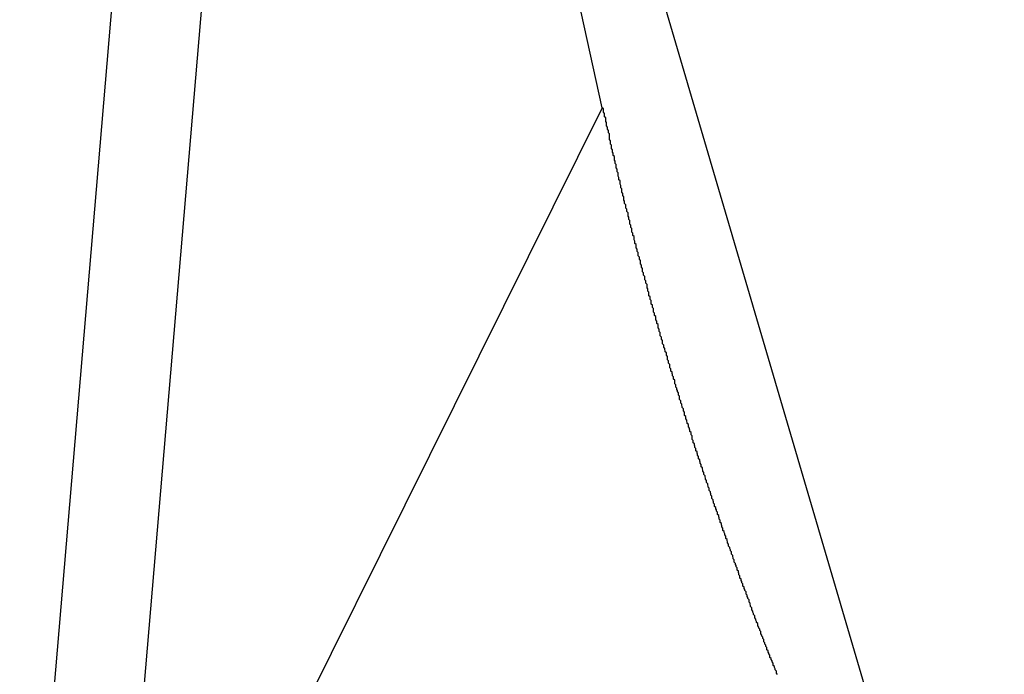
# Model space of a CAD drawing. Extents: x -42.5 to 42.5, y -31.9 to 31.9.
# Drawn here: x -20.3 to -20, y 12.9 to 13.1 of the extents above; entities that cross this region are included whole.
import ezdxf

# ---------------------------------------------------------------- set-up
doc = ezdxf.new("R2010")
doc.units = 0
doc.layers.get('0').update_dxf_attribs({"linetype": 'CONTINUOUS'})

msp = doc.modelspace()

# ---------------------------------------------------------------- linework, layer by layer
at = {"color": 0}
for points in [[(-20.2081, 13.4131), (-20.2602, 12.7982)], [(-20.2081, 13.4131), (-20.2602, 12.7982)], [(-20.2081, 13.4131), (-20.2602, 12.7982)], [(-20.2081, 13.4131), (-20.2602, 12.7982)], [(-20.2081, 13.4131), (-20.2602, 12.7982)], [(-20.2081, 13.4131), (-20.2602, 12.7982)], [(-20.2081, 13.4131), (-20.2602, 12.7982)], [(-20.2081, 13.4131), (-20.2602, 12.7982)], [(-20.2081, 13.4131), (-20.2602, 12.7982)], [(-20.2081, 13.4131), (-20.2602, 12.7982)], [(-20.2081, 13.4131), (-20.2602, 12.7982)], [(-20.2081, 13.4131), (-20.2602, 12.7982)], [(-20.2081, 13.4131), (-20.2602, 12.7982)], [(-20.2081, 13.4131), (-20.2602, 12.7982)], [(-20.2081, 13.4131), (-20.2602, 12.7982)], [(-20.2081, 13.4131), (-20.2602, 12.7982)], [(-20.2081, 13.4131), (-20.2602, 12.7982)], [(-20.2081, 13.4131), (-20.2602, 12.7982)], [(-20.2081, 13.4131), (-20.2602, 12.7982)], [(-20.2081, 13.4131), (-20.2602, 12.7982)], [(-20.2081, 13.4131), (-20.2602, 12.7982)], [(-20.2366, 12.7957), (-20.1844, 13.4121)], [(-20.2366, 12.7957), (-20.1844, 13.4121)], [(-20.2366, 12.7957), (-20.1844, 13.4121)], [(-20.2366, 12.7957), (-20.1844, 13.4121)], [(-20.2366, 12.7957), (-20.1844, 13.4121)], [(-20.2366, 12.7957), (-20.1844, 13.4121)], [(-20.2366, 12.7957), (-20.1844, 13.4121)], [(-20.2366, 12.7957), (-20.1844, 13.4121)], [(-20.2366, 12.7957), (-20.1844, 13.4121)], [(-20.2366, 12.7957), (-20.1844, 13.4121)], [(-20.2366, 12.7957), (-20.1844, 13.4121)], [(-20.2366, 12.7957), (-20.1844, 13.4121)], [(-20.2366, 12.7957), (-20.1844, 13.4121)], [(-20.2366, 12.7957), (-20.1844, 13.4121)], [(-20.2366, 12.7957), (-20.1844, 13.4121)], [(-20.2366, 12.7957), (-20.1844, 13.4121)], [(-20.2366, 12.7957), (-20.1844, 13.4121)], [(-20.2366, 12.7957), (-20.1844, 13.4121)], [(-20.2366, 12.7957), (-20.1844, 13.4121)], [(-20.2366, 12.7957), (-20.1844, 13.4121)], [(-20.2366, 12.7957), (-20.1844, 13.4121)], [(-20.1066, 13.0576), (-20.1844, 13.4121)], [(-20.1066, 13.0576), (-20.1844, 13.4121)], [(-20.1066, 13.0576), (-20.1844, 13.4121)], [(-20.1066, 13.0576), (-20.1844, 13.4121)], [(-20.1066, 13.0576), (-20.1844, 13.4121)], [(-20.1066, 13.0576), (-20.1844, 13.4121)], [(-20.1066, 13.0576), (-20.1844, 13.4121)], [(-20.1066, 13.0576), (-20.1844, 13.4121)], [(-20.1066, 13.0576), (-20.1844, 13.4121)], [(-20.1066, 13.0576), (-20.1844, 13.4121)], [(-20.1066, 13.0576), (-20.1844, 13.4121)], [(-20.1066, 13.0576), (-20.1844, 13.4121)], [(-20.1066, 13.0576), (-20.1844, 13.4121)], [(-20.1066, 13.0576), (-20.1844, 13.4121)], [(-20.1066, 13.0576), (-20.1844, 13.4121)], [(-20.1066, 13.0576), (-20.1844, 13.4121)], [(-20.1066, 13.0576), (-20.1844, 13.4121)], [(-20.1066, 13.0576), (-20.1844, 13.4121)], [(-20.1066, 13.0576), (-20.1844, 13.4121)], [(-20.1066, 13.0576), (-20.1844, 13.4121)], [(-20.1066, 13.0576), (-20.1844, 13.4121)], [(-20.0006, 12.7799), (-20.1788, 13.3865)], [(-20.0006, 12.7799), (-20.1788, 13.3865)], [(-20.0006, 12.7799), (-20.1788, 13.3865)], [(-20.0006, 12.7799), (-20.1788, 13.3865)], [(-20.0006, 12.7799), (-20.1788, 13.3865)], [(-20.0006, 12.7799), (-20.1788, 13.3865)], [(-20.0006, 12.7799), (-20.1788, 13.3865)], [(-20.0006, 12.7799), (-20.1788, 13.3865)], [(-20.0006, 12.7799), (-20.1788, 13.3865)], [(-20.0006, 12.7799), (-20.1788, 13.3865)], [(-20.0006, 12.7799), (-20.1788, 13.3865)], [(-20.0006, 12.7799), (-20.1788, 13.3865)], [(-20.0006, 12.7799), (-20.1788, 13.3865)], [(-20.0006, 12.7799), (-20.1788, 13.3865)], [(-20.0006, 12.7799), (-20.1788, 13.3865)], [(-20.0006, 12.7799), (-20.1788, 13.3865)], [(-20.0006, 12.7799), (-20.1788, 13.3865)], [(-20.0006, 12.7799), (-20.1788, 13.3865)], [(-20.0006, 12.7799), (-20.1788, 13.3865)], [(-20.0006, 12.7799), (-20.1788, 13.3865)], [(-20.0006, 12.7799), (-20.1788, 13.3865)], [(-20.1066, 13.0576), (-20.2366, 12.7957)], [(-20.1066, 13.0576), (-20.2366, 12.7957)], [(-20.1066, 13.0576), (-20.2366, 12.7957)], [(-20.1066, 13.0576), (-20.2366, 12.7957)], [(-20.1066, 13.0576), (-20.2366, 12.7957)], [(-20.1066, 13.0576), (-20.2366, 12.7957)], [(-20.1066, 13.0576), (-20.2366, 12.7957)], [(-20.1066, 13.0576), (-20.2366, 12.7957)], [(-20.1066, 13.0576), (-20.2366, 12.7957)], [(-20.1066, 13.0576), (-20.2366, 12.7957)], [(-20.1066, 13.0576), (-20.2366, 12.7957)], [(-20.1066, 13.0576), (-20.2366, 12.7957)], [(-20.1066, 13.0576), (-20.2366, 12.7957)], [(-20.1066, 13.0576), (-20.2366, 12.7957)], [(-20.1066, 13.0576), (-20.2366, 12.7957)], [(-20.1066, 13.0576), (-20.2366, 12.7957)], [(-20.1066, 13.0576), (-20.2366, 12.7957)], [(-20.1066, 13.0576), (-20.2366, 12.7957)], [(-20.1066, 13.0576), (-20.2366, 12.7957)], [(-20.1066, 13.0576), (-20.2366, 12.7957)], [(-20.1066, 13.0576), (-20.2366, 12.7957)], [(-20.0604, 12.9081), (-20.0607, 12.9084), (-20.0607, 12.9084), (-20.0607, 12.9084), (-20.0607, 12.9084), (-20.0607, 12.9084), (-20.0607, 12.9087), (-20.0607, 12.9087), (-20.0607, 12.909), (-20.0607, 12.909), (-20.061, 12.9093), (-20.061, 12.9093), (-20.061, 12.9096), (-20.061, 12.9096), (-20.0612, 12.9099), (-20.0612, 12.9099), (-20.0612, 12.9102), (-20.0612, 12.9102), (-20.0615, 12.9105), (-20.0615, 12.9105), (-20.0615, 12.9105), (-20.0615, 12.9105), (-20.0615, 12.9105), (-20.0615, 12.9108), (-20.0615, 12.9108), (-20.0615, 12.9111), (-20.0615, 12.9111), (-20.0618, 12.9114), (-20.0618, 12.9114), (-20.0618, 12.9117), (-20.0618, 12.9117), (-20.0621, 12.912), (-20.0621, 12.912), (-20.0621, 12.9123), (-20.0621, 12.9123), (-20.0624, 12.9126), (-20.0624, 12.9126), (-20.0624, 12.9126), (-20.0624, 12.9126), (-20.0624, 12.9126), (-20.0624, 12.9129), (-20.0624, 12.9129), (-20.0624, 12.9132), (-20.0624, 12.9132), (-20.0627, 12.9135), (-20.0627, 12.9135), (-20.0627, 12.9137), (-20.0627, 12.9137), (-20.0629, 12.914), (-20.0629, 12.914), (-20.0629, 12.9143), (-20.0629, 12.9143), (-20.0632, 12.9146), (-20.0632, 12.9146), (-20.0632, 12.9146), (-20.0632, 12.9146), (-20.0632, 12.9146), (-20.0632, 12.9149), (-20.0632, 12.9149), (-20.0632, 12.9152), (-20.0632, 12.9152), (-20.0635, 12.9155), (-20.0635, 12.9155), (-20.0635, 12.9158), (-20.0635, 12.9158), (-20.0637, 12.9161), (-20.0637, 12.9161), (-20.0637, 12.9164), (-20.0637, 12.9164), (-20.064, 12.9167), (-20.064, 12.9167), (-20.064, 12.9167), (-20.064, 12.9167), (-20.064, 12.9167), (-20.064, 12.917), (-20.064, 12.917), (-20.064, 12.9173), (-20.064, 12.9173), (-20.0643, 12.9176), (-20.0643, 12.9176), (-20.0643, 12.9179), (-20.0643, 12.9179), (-20.0645, 12.9182), (-20.0645, 12.9182), (-20.0645, 12.9185), (-20.0645, 12.9185), (-20.0648, 12.9188), (-20.0648, 12.9188), (-20.0648, 12.9188), (-20.0648, 12.9188), (-20.0648, 12.9188), (-20.0648, 12.9191), (-20.0648, 12.9191), (-20.0648, 12.9194), (-20.0648, 12.9194), (-20.0651, 12.9197), (-20.0651, 12.9197), (-20.0651, 12.92), (-20.0651, 12.92), (-20.0653, 12.9203), (-20.0653, 12.9203), (-20.0653, 12.9206), (-20.0653, 12.9206), (-20.0656, 12.9209), (-20.0656, 12.9209), (-20.0656, 12.9209), (-20.0656, 12.9209), (-20.0656, 12.9209), (-20.0656, 12.9212), (-20.0656, 12.9212), (-20.0656, 12.9215), (-20.0656, 12.9215), (-20.0659, 12.9218), (-20.0659, 12.9218), (-20.0659, 12.9221), (-20.0659, 12.9221), (-20.0661, 12.9224), (-20.0661, 12.9224), (-20.0661, 12.9227), (-20.0661, 12.9227), (-20.0664, 12.923), (-20.0664, 12.923), (-20.0664, 12.923), (-20.0664, 12.923), (-20.0664, 12.923), (-20.0664, 12.9233), (-20.0664, 12.9233), (-20.0664, 12.9236), (-20.0664, 12.9236), (-20.0667, 12.9239), (-20.0667, 12.9239), (-20.0667, 12.9242), (-20.0667, 12.9242), (-20.0669, 12.9245), (-20.0669, 12.9245), (-20.0669, 12.9248), (-20.0669, 12.9248), (-20.0672, 12.9251), (-20.0672, 12.9251), (-20.0672, 12.9251), (-20.0672, 12.9251), (-20.0672, 12.9251), (-20.0672, 12.9254), (-20.0672, 12.9254), (-20.0672, 12.9257), (-20.0672, 12.9257), (-20.0675, 12.926), (-20.0675, 12.926), (-20.0675, 12.9263), (-20.0675, 12.9263), (-20.0676, 12.9266), (-20.0676, 12.9266), (-20.0676, 12.9269), (-20.0676, 12.9269), (-20.0679, 12.9272), (-20.0679, 12.9272), (-20.0679, 12.9272), (-20.0679, 12.9272), (-20.0679, 12.9272), (-20.0679, 12.9275), (-20.0679, 12.9275), (-20.0679, 12.9278), (-20.0679, 12.9278), (-20.0682, 12.9281), (-20.0682, 12.9281), (-20.0682, 12.9284), (-20.0682, 12.9284), (-20.0684, 12.9287), (-20.0684, 12.9287), (-20.0684, 12.929), (-20.0684, 12.929), (-20.0687, 12.9293), (-20.0687, 12.9293), (-20.0687, 12.9293), (-20.0687, 12.9293), (-20.0687, 12.9293), (-20.0687, 12.9296), (-20.0687, 12.9296), (-20.0687, 12.9299), (-20.0687, 12.9299), (-20.069, 12.9302), (-20.069, 12.9302), (-20.069, 12.9305), (-20.069, 12.9305), (-20.0692, 12.9308), (-20.0692, 12.9308), (-20.0692, 12.9311), (-20.0692, 12.9311), (-20.0695, 12.9314), (-20.0695, 12.9314), (-20.0695, 12.9314), (-20.0695, 12.9314), (-20.0695, 12.9314), (-20.0695, 12.9317), (-20.0695, 12.9317), (-20.0695, 12.932), (-20.0695, 12.932), (-20.0698, 12.9323), (-20.0698, 12.9323), (-20.0698, 12.9326), (-20.0698, 12.9326), (-20.07, 12.9329), (-20.07, 12.9329), (-20.07, 12.9332), (-20.07, 12.9332), (-20.0703, 12.9335), (-20.0703, 12.9335), (-20.0703, 12.9335), (-20.0703, 12.9335), (-20.0703, 12.9335), (-20.0703, 12.9338), (-20.0703, 12.9338), (-20.0703, 12.9341), (-20.0703, 12.9341), (-20.0706, 12.9344), (-20.0706, 12.9344), (-20.0706, 12.9347), (-20.0706, 12.9347), (-20.0707, 12.935), (-20.0707, 12.935), (-20.0707, 12.9353), (-20.0707, 12.9353), (-20.071, 12.9356), (-20.071, 12.9356), (-20.071, 12.9356), (-20.071, 12.9356), (-20.071, 12.9356), (-20.071, 12.9359), (-20.071, 12.9359), (-20.071, 12.9362), (-20.071, 12.9362), (-20.0713, 12.9365), (-20.0713, 12.9365), (-20.0713, 12.9368), (-20.0713, 12.9368), (-20.0715, 12.9371), (-20.0715, 12.9371), (-20.0715, 12.9374), (-20.0715, 12.9374), (-20.0718, 12.9377), (-20.0718, 12.9377), (-20.0718, 12.9377), (-20.0718, 12.9377), (-20.0718, 12.9377), (-20.0718, 12.938), (-20.0718, 12.938), (-20.0718, 12.9383), (-20.0718, 12.9383), (-20.0721, 12.9386), (-20.0721, 12.9386), (-20.0721, 12.9389), (-20.0721, 12.9389), (-20.0722, 12.9392), (-20.0722, 12.9392), (-20.0722, 12.9395), (-20.0722, 12.9395), (-20.0725, 12.9398), (-20.0725, 12.9398), (-20.0725, 12.9398), (-20.0725, 12.9398), (-20.0725, 12.9398), (-20.0725, 12.9401), (-20.0725, 12.9401), (-20.0725, 12.9404), (-20.0725, 12.9404), (-20.0728, 12.9407), (-20.0728, 12.9407), (-20.0728, 12.941), (-20.0728, 12.941), (-20.073, 12.9413), (-20.073, 12.9413), (-20.073, 12.9416), (-20.073, 12.9416), (-20.0733, 12.9419), (-20.0733, 12.9419), (-20.0733, 12.9419), (-20.0733, 12.9419), (-20.0733, 12.9419), (-20.0733, 12.9422), (-20.0733, 12.9422), (-20.0733, 12.9425), (-20.0733, 12.9425), (-20.0736, 12.9428), (-20.0736, 12.9428), (-20.0736, 12.9431), (-20.0736, 12.9431), (-20.0737, 12.9434), (-20.0737, 12.9434), (-20.0737, 12.9437), (-20.0737, 12.9437), (-20.074, 12.944), (-20.074, 12.944), (-20.074, 12.944), (-20.074, 12.944), (-20.074, 12.944), (-20.074, 12.9443), (-20.074, 12.9443), (-20.074, 12.9446), (-20.074, 12.9446), (-20.0743, 12.9449), (-20.0743, 12.9449), (-20.0743, 12.9452), (-20.0743, 12.9452), (-20.0745, 12.9455), (-20.0745, 12.9455), (-20.0745, 12.9458), (-20.0745, 12.9458), (-20.0748, 12.9461), (-20.0748, 12.9461), (-20.0748, 12.9461), (-20.0748, 12.9461), (-20.0748, 12.9461), (-20.0748, 12.9464), (-20.0748, 12.9464), (-20.0748, 12.9467), (-20.0748, 12.9467), (-20.0751, 12.947), (-20.0751, 12.947), (-20.0751, 12.9473), (-20.0751, 12.9473), (-20.0752, 12.9476), (-20.0752, 12.9476), (-20.0752, 12.9479), (-20.0752, 12.9479), (-20.0755, 12.9482), (-20.0755, 12.9482), (-20.0755, 12.9482), (-20.0755, 12.9482), (-20.0755, 12.9482), (-20.0755, 12.9485), (-20.0755, 12.9485), (-20.0755, 12.9488), (-20.0755, 12.9488), (-20.0758, 12.9491), (-20.0758, 12.9491), (-20.0758, 12.9494), (-20.0758, 12.9494), (-20.0759, 12.9497), (-20.0759, 12.9497), (-20.0759, 12.95), (-20.0759, 12.95), (-20.0762, 12.9503), (-20.0762, 12.9503), (-20.0762, 12.9503), (-20.0762, 12.9503), (-20.0762, 12.9503), (-20.0762, 12.9506), (-20.0762, 12.9506), (-20.0762, 12.9509), (-20.0762, 12.9509), (-20.0765, 12.9512), (-20.0765, 12.9512), (-20.0765, 12.9515), (-20.0765, 12.9515), (-20.0767, 12.9518), (-20.0767, 12.9518), (-20.0767, 12.9521), (-20.0767, 12.9521), (-20.077, 12.9524), (-20.077, 12.9524), (-20.077, 12.9524), (-20.077, 12.9524), (-20.077, 12.9524), (-20.077, 12.9527), (-20.077, 12.9527), (-20.077, 12.953), (-20.077, 12.953), (-20.0773, 12.9533), (-20.0773, 12.9533), (-20.0773, 12.9536), (-20.0773, 12.9536), (-20.0774, 12.9539), (-20.0774, 12.9539), (-20.0774, 12.9542), (-20.0774, 12.9542), (-20.0777, 12.9545), (-20.0777, 12.9545), (-20.0777, 12.9545), (-20.0777, 12.9545), (-20.0777, 12.9545), (-20.0777, 12.9548), (-20.0777, 12.9548), (-20.0777, 12.9551), (-20.0777, 12.9551), (-20.078, 12.9554), (-20.078, 12.9554), (-20.078, 12.9557), (-20.078, 12.9557), (-20.0781, 12.956), (-20.0781, 12.956), (-20.0781, 12.9563), (-20.0781, 12.9563), (-20.0784, 12.9566), (-20.0784, 12.9566), (-20.0784, 12.9566), (-20.0784, 12.9566), (-20.0784, 12.9566), (-20.0784, 12.9569), (-20.0784, 12.9569), (-20.0784, 12.9572), (-20.0784, 12.9572), (-20.0787, 12.9575), (-20.0787, 12.9575), (-20.0787, 12.9578), (-20.0787, 12.9578), (-20.0788, 12.9581), (-20.0788, 12.9581), (-20.0788, 12.9584), (-20.0788, 12.9584), (-20.0791, 12.9587), (-20.0791, 12.9587), (-20.0791, 12.9587), (-20.0791, 12.9587), (-20.0791, 12.9587), (-20.0791, 12.959), (-20.0791, 12.959), (-20.0791, 12.9593), (-20.0791, 12.9593), (-20.0794, 12.9596), (-20.0794, 12.9596), (-20.0794, 12.9599), (-20.0794, 12.9599), (-20.0795, 12.9602), (-20.0795, 12.9602), (-20.0795, 12.9605), (-20.0795, 12.9605), (-20.0798, 12.9608), (-20.0798, 12.9608), (-20.0798, 12.9608), (-20.0798, 12.9608), (-20.0798, 12.9608), (-20.0798, 12.9611), (-20.0798, 12.9611), (-20.0798, 12.9614), (-20.0798, 12.9614), (-20.0801, 12.9617), (-20.0801, 12.9617), (-20.0801, 12.962), (-20.0801, 12.962), (-20.0802, 12.9623), (-20.0802, 12.9623), (-20.0802, 12.9626), (-20.0802, 12.9626), (-20.0805, 12.9629), (-20.0805, 12.9629), (-20.0805, 12.9629), (-20.0805, 12.9629), (-20.0805, 12.9629), (-20.0805, 12.9632), (-20.0805, 12.9632), (-20.0805, 12.9635), (-20.0805, 12.9635), (-20.0808, 12.9638), (-20.0808, 12.9638), (-20.0808, 12.9641), (-20.0808, 12.9641), (-20.0809, 12.9644), (-20.0809, 12.9644), (-20.0809, 12.9647), (-20.0809, 12.9647), (-20.0812, 12.965), (-20.0812, 12.965), (-20.0812, 12.965), (-20.0812, 12.965), (-20.0812, 12.965), (-20.0812, 12.9653), (-20.0812, 12.9653), (-20.0812, 12.9656), (-20.0812, 12.9656), (-20.0815, 12.9659), (-20.0815, 12.9659), (-20.0815, 12.9662), (-20.0815, 12.9662), (-20.0816, 12.9665), (-20.0816, 12.9665), (-20.0816, 12.9668), (-20.0816, 12.9668), (-20.0819, 12.9671), (-20.0819, 12.9671), (-20.0819, 12.9671), (-20.0819, 12.9671), (-20.0819, 12.9671), (-20.0819, 12.9674), (-20.0819, 12.9674), (-20.0819, 12.9677), (-20.0819, 12.9677), (-20.0822, 12.968), (-20.0822, 12.968), (-20.0822, 12.9683), (-20.0822, 12.9683), (-20.0823, 12.9686), (-20.0823, 12.9686), (-20.0823, 12.9689), (-20.0823, 12.9689), (-20.0826, 12.9692), (-20.0826, 12.9692), (-20.0826, 12.9692), (-20.0826, 12.9692), (-20.0826, 12.9692), (-20.0826, 12.9695), (-20.0826, 12.9695), (-20.0826, 12.9698), (-20.0826, 12.9698), (-20.0829, 12.9701), (-20.0829, 12.9701), (-20.0829, 12.9704), (-20.0829, 12.9704), (-20.0829, 12.9707), (-20.0829, 12.9707), (-20.0829, 12.971), (-20.0829, 12.971), (-20.0832, 12.9713), (-20.0832, 12.9713), (-20.0832, 12.9713), (-20.0832, 12.9713), (-20.0832, 12.9713), (-20.0832, 12.9716), (-20.0832, 12.9716), (-20.0832, 12.9719), (-20.0832, 12.9719), (-20.0835, 12.9722), (-20.0835, 12.9722), (-20.0835, 12.9725), (-20.0835, 12.9725), (-20.0836, 12.9728), (-20.0836, 12.9728), (-20.0836, 12.9731), (-20.0836, 12.9731), (-20.0839, 12.9734), (-20.0839, 12.9734), (-20.0839, 12.9734), (-20.0839, 12.9734), (-20.0839, 12.9734), (-20.0839, 12.9737), (-20.0839, 12.9737), (-20.0839, 12.974), (-20.0839, 12.974), (-20.0842, 12.9743), (-20.0842, 12.9743), (-20.0842, 12.9746), (-20.0842, 12.9746), (-20.0843, 12.9749), (-20.0843, 12.9749), (-20.0843, 12.9752), (-20.0843, 12.9752), (-20.0846, 12.9755), (-20.0846, 12.9755), (-20.0846, 12.9755), (-20.0846, 12.9755), (-20.0846, 12.9755), (-20.0846, 12.9758), (-20.0846, 12.9758), (-20.0846, 12.9761), (-20.0846, 12.9761), (-20.0849, 12.9764), (-20.0849, 12.9764), (-20.0849, 12.9767), (-20.0849, 12.9767), (-20.0849, 12.977), (-20.0849, 12.977), (-20.0849, 12.9773), (-20.0849, 12.9773), (-20.0852, 12.9776), (-20.0852, 12.9776), (-20.0852, 12.9776), (-20.0852, 12.9776), (-20.0852, 12.9776), (-20.0852, 12.9779), (-20.0852, 12.9779), (-20.0852, 12.9782), (-20.0852, 12.9782), (-20.0855, 12.9785), (-20.0855, 12.9785), (-20.0855, 12.9788), (-20.0855, 12.9788), (-20.0856, 12.9791), (-20.0856, 12.9791), (-20.0856, 12.9794), (-20.0856, 12.9794), (-20.0859, 12.9797), (-20.0859, 12.9797), (-20.0859, 12.9797), (-20.0859, 12.9797), (-20.0859, 12.9797), (-20.0859, 12.98), (-20.0859, 12.98), (-20.0859, 12.9803), (-20.0859, 12.9803), (-20.0862, 12.9806), (-20.0862, 12.9806), (-20.0862, 12.9809), (-20.0862, 12.9809), (-20.0862, 12.9812), (-20.0862, 12.9812), (-20.0862, 12.9815), (-20.0862, 12.9815), (-20.0865, 12.9818), (-20.0865, 12.9818), (-20.0865, 12.9818), (-20.0865, 12.9818), (-20.0865, 12.9818), (-20.0865, 12.9821), (-20.0865, 12.9821), (-20.0865, 12.9824), (-20.0865, 12.9824), (-20.0868, 12.9827), (-20.0868, 12.9827), (-20.0868, 12.983), (-20.0868, 12.983), (-20.0869, 12.9833), (-20.0869, 12.9833), (-20.0869, 12.9836), (-20.0869, 12.9836), (-20.0872, 12.9839), (-20.0872, 12.9839), (-20.0872, 12.9839), (-20.0872, 12.9839), (-20.0872, 12.9839), (-20.0872, 12.9842), (-20.0872, 12.9842), (-20.0872, 12.9845), (-20.0872, 12.9845), (-20.0875, 12.9848), (-20.0875, 12.9848), (-20.0875, 12.9851), (-20.0875, 12.9851), (-20.0875, 12.9854), (-20.0875, 12.9854), (-20.0875, 12.9857), (-20.0875, 12.9857), (-20.0878, 12.986), (-20.0878, 12.986), (-20.0878, 12.986), (-20.0878, 12.986), (-20.0878, 12.986), (-20.0878, 12.9863), (-20.0878, 12.9863), (-20.0878, 12.9866), (-20.0878, 12.9866), (-20.0881, 12.9869), (-20.0881, 12.9869), (-20.0881, 12.9872), (-20.0881, 12.9872), (-20.0882, 12.9875), (-20.0882, 12.9875), (-20.0882, 12.9878), (-20.0882, 12.9878), (-20.0885, 12.9881), (-20.0885, 12.9881), (-20.0885, 12.9881), (-20.0885, 12.9881), (-20.0885, 12.9881), (-20.0885, 12.9884), (-20.0885, 12.9884), (-20.0885, 12.9887), (-20.0885, 12.9887), (-20.0888, 12.989), (-20.0888, 12.989), (-20.0888, 12.9893), (-20.0888, 12.9893), (-20.0888, 12.9896), (-20.0888, 12.9896), (-20.0888, 12.9899), (-20.0888, 12.9899), (-20.0891, 12.9902), (-20.0891, 12.9902), (-20.0891, 12.9902), (-20.0891, 12.9902), (-20.0891, 12.9902), (-20.0891, 12.9905), (-20.0891, 12.9905), (-20.0891, 12.9908), (-20.0891, 12.9908), (-20.0894, 12.9911), (-20.0894, 12.9911), (-20.0894, 12.9914), (-20.0894, 12.9914), (-20.0894, 12.9917), (-20.0894, 12.9917), (-20.0894, 12.992), (-20.0894, 12.992), (-20.0897, 12.9923), (-20.0897, 12.9923), (-20.0897, 12.9923), (-20.0897, 12.9923), (-20.0897, 12.9923), (-20.0897, 12.9926), (-20.0897, 12.9926), (-20.0897, 12.9929), (-20.0897, 12.9929), (-20.09, 12.9932), (-20.09, 12.9932), (-20.09, 12.9935), (-20.09, 12.9935), (-20.0901, 12.9938), (-20.0901, 12.9938), (-20.0901, 12.9941), (-20.0901, 12.9941), (-20.0904, 12.9944), (-20.0904, 12.9944), (-20.0904, 12.9944), (-20.0904, 12.9944), (-20.0904, 12.9944), (-20.0904, 12.9947), (-20.0904, 12.9947), (-20.0904, 12.995), (-20.0904, 12.995), (-20.0907, 12.9953), (-20.0907, 12.9953), (-20.0907, 12.9956), (-20.0907, 12.9956), (-20.0907, 12.9959), (-20.0907, 12.9959), (-20.0907, 12.9962), (-20.0907, 12.9962), (-20.091, 12.9965), (-20.091, 12.9965), (-20.091, 12.9965), (-20.091, 12.9965), (-20.091, 12.9965), (-20.091, 12.9968), (-20.091, 12.9968), (-20.091, 12.9971), (-20.091, 12.9971), (-20.0913, 12.9974), (-20.0913, 12.9974), (-20.0913, 12.9977), (-20.0913, 12.9977), (-20.0913, 12.998), (-20.0913, 12.998), (-20.0913, 12.9983), (-20.0913, 12.9983), (-20.0916, 12.9986), (-20.0916, 12.9986), (-20.0916, 12.9986), (-20.0916, 12.9986), (-20.0916, 12.9986), (-20.0916, 12.9989), (-20.0916, 12.9989), (-20.0916, 12.9992), (-20.0916, 12.9992), (-20.0919, 12.9995), (-20.0919, 12.9995), (-20.0919, 12.9998), (-20.0919, 12.9998), (-20.0919, 13.0001), (-20.0919, 13.0001), (-20.0919, 13.0004), (-20.0919, 13.0004), (-20.0922, 13.0007), (-20.0922, 13.0007), (-20.0922, 13.0007), (-20.0922, 13.0007), (-20.0922, 13.0007), (-20.0922, 13.001), (-20.0922, 13.001), (-20.0922, 13.0013), (-20.0922, 13.0013), (-20.0925, 13.0016), (-20.0925, 13.0016), (-20.0925, 13.0019), (-20.0925, 13.0019), (-20.0925, 13.0022), (-20.0925, 13.0022), (-20.0925, 13.0025), (-20.0925, 13.0025), (-20.0928, 13.0028), (-20.0928, 13.0028), (-20.0928, 13.0028), (-20.0928, 13.0028), (-20.0928, 13.0028), (-20.0928, 13.0031), (-20.0928, 13.0031), (-20.0928, 13.0034), (-20.0928, 13.0034), (-20.0931, 13.0037), (-20.0931, 13.0037), (-20.0931, 13.004), (-20.0931, 13.004), (-20.0931, 13.0043), (-20.0931, 13.0043), (-20.0931, 13.0046), (-20.0931, 13.0046), (-20.0934, 13.0049), (-20.0934, 13.0049), (-20.0934, 13.0049), (-20.0934, 13.0049), (-20.0934, 13.0049), (-20.0934, 13.0052), (-20.0934, 13.0052), (-20.0934, 13.0055), (-20.0934, 13.0055), (-20.0937, 13.0058), (-20.0937, 13.0058), (-20.0937, 13.0061), (-20.0937, 13.0061), (-20.0937, 13.0064), (-20.0937, 13.0064), (-20.0937, 13.0067), (-20.0937, 13.0067), (-20.094, 13.007), (-20.094, 13.007), (-20.094, 13.007), (-20.094, 13.0071), (-20.094, 13.0071), (-20.094, 13.0074), (-20.094, 13.0074), (-20.094, 13.0077), (-20.094, 13.0077), (-20.0943, 13.008), (-20.0943, 13.008), (-20.0943, 13.0083), (-20.0943, 13.0083), (-20.0943, 13.0086), (-20.0943, 13.0086), (-20.0943, 13.0089), (-20.0943, 13.0089), (-20.0946, 13.0092), (-20.0946, 13.0092), (-20.0946, 13.0092), (-20.0946, 13.0092), (-20.0946, 13.0092), (-20.0946, 13.0095), (-20.0946, 13.0095), (-20.0946, 13.0098), (-20.0946, 13.0098), (-20.0948, 13.0101), (-20.0948, 13.0101), (-20.0948, 13.0104), (-20.0948, 13.0104), (-20.0948, 13.0107), (-20.0948, 13.0107), (-20.0948, 13.011), (-20.0948, 13.011), (-20.0951, 13.0113), (-20.0951, 13.0113), (-20.0951, 13.0113), (-20.0951, 13.0113), (-20.0951, 13.0113), (-20.0951, 13.0116), (-20.0951, 13.0116), (-20.0951, 13.0119), (-20.0951, 13.0119), (-20.0954, 13.0122), (-20.0954, 13.0122), (-20.0954, 13.0125), (-20.0954, 13.0125), (-20.0954, 13.0128), (-20.0954, 13.0128), (-20.0954, 13.0131), (-20.0954, 13.0131), (-20.0957, 13.0134), (-20.0957, 13.0134), (-20.0957, 13.0134), (-20.0957, 13.0134), (-20.0957, 13.0134), (-20.0957, 13.0137), (-20.0957, 13.0137), (-20.0957, 13.014), (-20.0957, 13.014), (-20.096, 13.0143), (-20.096, 13.0143), (-20.096, 13.0146), (-20.096, 13.0146), (-20.096, 13.0149), (-20.096, 13.0149), (-20.096, 13.0152), (-20.096, 13.0152), (-20.0963, 13.0155), (-20.0963, 13.0155), (-20.0963, 13.0155), (-20.0963, 13.0155), (-20.0963, 13.0155), (-20.0963, 13.0158), (-20.0963, 13.0158), (-20.0963, 13.0161), (-20.0963, 13.0161), (-20.0965, 13.0164), (-20.0965, 13.0164), (-20.0965, 13.0167), (-20.0965, 13.0167), (-20.0965, 13.017), (-20.0965, 13.017), (-20.0965, 13.0173), (-20.0965, 13.0173), (-20.0968, 13.0176), (-20.0968, 13.0176), (-20.0968, 13.0176), (-20.0968, 13.0176), (-20.0968, 13.0176), (-20.0968, 13.0179), (-20.0968, 13.0179), (-20.0968, 13.0182), (-20.0968, 13.0182), (-20.0971, 13.0185), (-20.0971, 13.0185), (-20.0971, 13.0188), (-20.0971, 13.0188), (-20.0971, 13.0191), (-20.0971, 13.0191), (-20.0971, 13.0194), (-20.0971, 13.0194), (-20.0974, 13.0197), (-20.0974, 13.0197), (-20.0974, 13.0197), (-20.0974, 13.0197), (-20.0974, 13.0197), (-20.0974, 13.02), (-20.0974, 13.02), (-20.0974, 13.0203), (-20.0974, 13.0203), (-20.0977, 13.0206), (-20.0977, 13.0206), (-20.0977, 13.0209), (-20.0977, 13.0209), (-20.0977, 13.0212), (-20.0977, 13.0212), (-20.0977, 13.0215), (-20.0977, 13.0215), (-20.098, 13.0218), (-20.098, 13.0218), (-20.098, 13.0218), (-20.098, 13.0218), (-20.098, 13.0218), (-20.098, 13.0221), (-20.098, 13.0221), (-20.098, 13.0224), (-20.098, 13.0224), (-20.0982, 13.0227), (-20.0982, 13.0227), (-20.0982, 13.023), (-20.0982, 13.023), (-20.0982, 13.0233), (-20.0982, 13.0233), (-20.0982, 13.0236), (-20.0982, 13.0236), (-20.0985, 13.0239), (-20.0985, 13.0239), (-20.0985, 13.0239), (-20.0985, 13.0239), (-20.0985, 13.0239), (-20.0985, 13.0242), (-20.0985, 13.0242), (-20.0985, 13.0245), (-20.0985, 13.0245), (-20.0988, 13.0248), (-20.0988, 13.0248), (-20.0988, 13.0251), (-20.0988, 13.0251), (-20.0988, 13.0254), (-20.0988, 13.0254), (-20.0988, 13.0257), (-20.0988, 13.0257), (-20.0991, 13.026), (-20.0991, 13.026), (-20.0991, 13.026), (-20.0991, 13.026), (-20.0991, 13.026), (-20.0991, 13.0263), (-20.0991, 13.0263), (-20.0991, 13.0266), (-20.0991, 13.0266), (-20.0993, 13.0269), (-20.0993, 13.0269), (-20.0993, 13.0272), (-20.0993, 13.0272), (-20.0993, 13.0275), (-20.0993, 13.0275), (-20.0993, 13.0278), (-20.0993, 13.0278), (-20.0996, 13.0281), (-20.0996, 13.0281), (-20.0996, 13.0281), (-20.0996, 13.0281), (-20.0996, 13.0281), (-20.0996, 13.0284), (-20.0996, 13.0284), (-20.0996, 13.0287), (-20.0996, 13.0287), (-20.0998, 13.029), (-20.0998, 13.029), (-20.0998, 13.0293), (-20.0998, 13.0293), (-20.0998, 13.0296), (-20.0998, 13.0296), (-20.0998, 13.0299), (-20.0998, 13.0299), (-20.1001, 13.0302), (-20.1001, 13.0302), (-20.1001, 13.0302), (-20.1001, 13.0302), (-20.1001, 13.0302), (-20.1001, 13.0305), (-20.1001, 13.0305), (-20.1001, 13.0308), (-20.1001, 13.0308), (-20.1004, 13.0311), (-20.1004, 13.0311), (-20.1004, 13.0314), (-20.1004, 13.0314), (-20.1004, 13.0317), (-20.1004, 13.0317), (-20.1004, 13.032), (-20.1004, 13.032), (-20.1007, 13.0323), (-20.1007, 13.0323), (-20.1007, 13.0323), (-20.1007, 13.0323), (-20.1007, 13.0323), (-20.1007, 13.0326), (-20.1007, 13.0326), (-20.1007, 13.0329), (-20.1007, 13.0329), (-20.1009, 13.0332), (-20.1009, 13.0332), (-20.1009, 13.0335), (-20.1009, 13.0335), (-20.1009, 13.0338), (-20.1009, 13.0338), (-20.1009, 13.0341), (-20.1009, 13.0341), (-20.1012, 13.0344), (-20.1012, 13.0344), (-20.1012, 13.0344), (-20.1012, 13.0344), (-20.1012, 13.0344), (-20.1012, 13.0347), (-20.1012, 13.0347), (-20.1012, 13.035), (-20.1012, 13.035), (-20.1014, 13.0353), (-20.1014, 13.0353), (-20.1014, 13.0356), (-20.1014, 13.0356), (-20.1014, 13.0359), (-20.1014, 13.0359), (-20.1014, 13.0362), (-20.1014, 13.0362), (-20.1017, 13.0365), (-20.1017, 13.0365), (-20.1017, 13.0365), (-20.1017, 13.0365), (-20.1017, 13.0365), (-20.1017, 13.0368), (-20.1017, 13.0368), (-20.1017, 13.0371), (-20.1017, 13.0371), (-20.1019, 13.0374), (-20.1019, 13.0374), (-20.1019, 13.0377), (-20.1019, 13.0377), (-20.1019, 13.038), (-20.1019, 13.038), (-20.1019, 13.0383), (-20.1019, 13.0383), (-20.1022, 13.0386), (-20.1022, 13.0386), (-20.1022, 13.0386), (-20.1022, 13.0386), (-20.1022, 13.0386), (-20.1022, 13.0389), (-20.1022, 13.0389), (-20.1022, 13.0392), (-20.1022, 13.0392), (-20.1024, 13.0395), (-20.1024, 13.0395), (-20.1024, 13.0398), (-20.1024, 13.0398), (-20.1024, 13.0401), (-20.1024, 13.0401), (-20.1024, 13.0404), (-20.1024, 13.0404), (-20.1027, 13.0407), (-20.1027, 13.0407), (-20.1027, 13.0407), (-20.1027, 13.0408), (-20.1027, 13.0408), (-20.1027, 13.0411), (-20.1027, 13.0411), (-20.1027, 13.0414), (-20.1027, 13.0414), (-20.1029, 13.0417), (-20.1029, 13.0417), (-20.1029, 13.042), (-20.1029, 13.042), (-20.1029, 13.0423), (-20.1029, 13.0423), (-20.1029, 13.0426), (-20.1029, 13.0426), (-20.1032, 13.0429), (-20.1032, 13.0429), (-20.1032, 13.0429), (-20.1032, 13.0429), (-20.1032, 13.0429), (-20.1032, 13.0432), (-20.1032, 13.0432), (-20.1032, 13.0435), (-20.1032, 13.0435), (-20.1034, 13.0438), (-20.1034, 13.0438), (-20.1034, 13.0441), (-20.1034, 13.0441), (-20.1034, 13.0444), (-20.1034, 13.0444), (-20.1034, 13.0447), (-20.1034, 13.0447), (-20.1037, 13.045), (-20.1037, 13.045), (-20.1037, 13.045), (-20.1037, 13.045), (-20.1037, 13.045), (-20.1037, 13.0453), (-20.1037, 13.0453), (-20.1037, 13.0456), (-20.1037, 13.0456), (-20.1039, 13.0459), (-20.1039, 13.0459), (-20.1039, 13.0459), (-20.1039, 13.0459), (-20.1039, 13.0462), (-20.1039, 13.0462), (-20.1039, 13.0465), (-20.1039, 13.0465), (-20.1042, 13.0468), (-20.1042, 13.0468), (-20.1042, 13.0468), (-20.1042, 13.0471), (-20.1042, 13.0471), (-20.1042, 13.0474), (-20.1042, 13.0474), (-20.1042, 13.0477), (-20.1042, 13.0477), (-20.1044, 13.048), (-20.1044, 13.048), (-20.1044, 13.0483), (-20.1044, 13.0483), (-20.1044, 13.0486), (-20.1044, 13.0486), (-20.1044, 13.0489), (-20.1044, 13.0489), (-20.1047, 13.0492), (-20.1047, 13.0492), (-20.1047, 13.0492), (-20.1047, 13.0495), (-20.1047, 13.0498), (-20.1047, 13.0501), (-20.1047, 13.0501), (-20.1047, 13.0504), (-20.1047, 13.0507), (-20.105, 13.051), (-20.105, 13.051), (-20.105, 13.0513), (-20.105, 13.0516), (-20.1052, 13.0519), (-20.1052, 13.0519), (-20.1052, 13.0522), (-20.1052, 13.0525), (-20.1055, 13.0528), (-20.1055, 13.0528), (-20.1055, 13.0531), (-20.1055, 13.0534), (-20.1055, 13.0537), (-20.1057, 13.054), (-20.1057, 13.0543), (-20.1057, 13.0546), (-20.1057, 13.0549), (-20.106, 13.0552), (-20.106, 13.0555), (-20.106, 13.0558), (-20.106, 13.0561), (-20.1063, 13.0564), (-20.1063, 13.0567), (-20.1063, 13.057), (-20.1063, 13.0573), (-20.1066, 13.0576)], [(-20.1066, 13.0576), (-20.1066, 13.0576)], [(-20.1066, 13.0576), (-20.1066, 13.0576)]]:
    msp.add_lwpolyline(points, dxfattribs=at)

doc.saveas('drawing.dxf')
